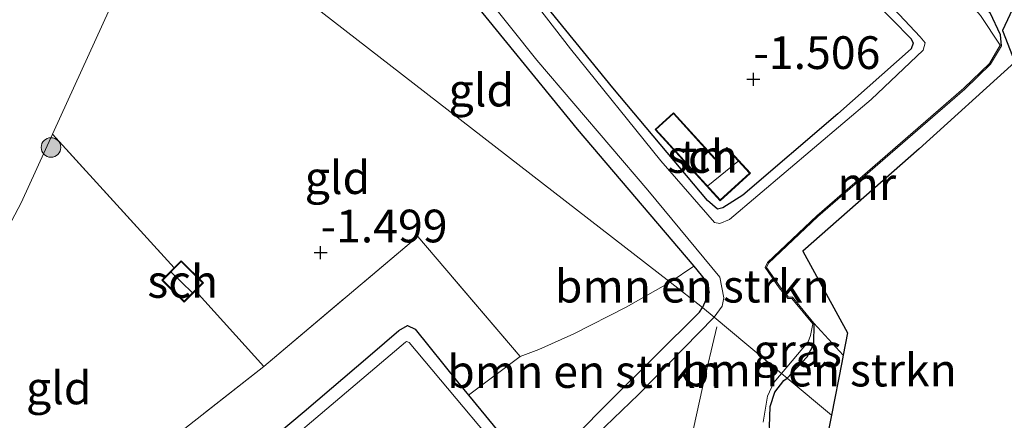
# Model space of a CAD drawing. Units: metres. Extents: x 99996 to 105892, y 437498 to 443754.
# Drawn here: x 101918 to 101993, y 437727 to 437758 of the extents above; entities that cross this region are included whole.
import ezdxf
from ezdxf.enums import TextEntityAlignment as Align

# ---------------------------------------------------------------- set-up
doc = ezdxf.new("R2010")
doc.units = ezdxf.units.M
doc.linetypes.add('IE-TERREINAFSCHEIDING', pattern=[10, 8, -2])
doc.layers.get('0').update_dxf_attribs({"lineweight": 25})
for name, color, linetype, lineweight in [('B-ME-GR-BOMENSTRUIKEN-GV-B6', 93, 'Continuous', 18), ('B-ME-GR-BOOM-S-B1', 93, 'Continuous', 18), ('B-ME-GW-HOOGTEPUNT-S-B1', 10, 'Continuous', 25), ('B-ME-GW-INSTEEKWATERGANG-L-B1', 10, 'Continuous', 25), ('B-ME-GW-TEENLIJN-L-B1', 93, 'Continuous', 18), ('B-ME-IE-GRASLAND-GV-B6', 93, 'Continuous', 18), ('B-ME-IE-GRONDWERKLIJN-GROND_INGERICHT-GV-B6', 253, 'Continuous', 18), ('B-ME-IE-HULPGEOMETRIE-L-B1', 53, 'Continuous', 18), ('B-ME-IE-TERREINAFSCHEIDING-RASTERHEKWERK-L-B1', 8, 'IE-TERREINAFSCHEIDING', 18), ('B-ME-KG-KADASTRAAL-DAKRAND-L-B1', 13, 'Continuous', 18), ('B-ME-KG-KADASTRAAL-NOKLIJN-L-B1', 13, 'Continuous', 18), ('B-ME-KG-KADASTRAAL-OPNAMEDTMGRENS-L-B1', 10, 'Continuous', 25), ('B-ME-MW-MUUR-GV-B6', 8, 'IE-TERREINAFSCHEIDING-KUNSTMATIG', 18), ('B-ME-OG-BEBOUWING-GV-B6', 173, 'Continuous', 18), ('B-ME-OG-WATER-GV-B6', 153, 'Continuous', 18)]:
    doc.layers.add(name, color=color, linetype=linetype, lineweight=lineweight)
doc.styles.add('NLCS-ISO', font='NLCS-ISO.TTF')
doc.linetypes.add('IE-TERREINAFSCHEIDING-KUNSTMATIG', pattern='A,4,[82,NLCS.SHX,S=0.75,R=90,X=0,Y=0],4,-2', length=10)

# ---------------------------------------------------------------- blocks, each defined once
blk = doc.blocks.new('boom')
blk.add_hatch(color=256).paths.add_polyline_path([(-0.75, 0, 1), (0.75, 0, 1)])
blk.add_circle((0, 0), 0.75)
blk = doc.blocks.new('hoogtepunt')
for p, q in [((-0.5, 0), (0.5, 0)), ((0, 0.5), (0, -0.5))]:
    blk.add_line(p, q)

msp = doc.modelspace()

# ---------------------------------------------------------------- linework, layer by layer
at = {"layer": 'B-ME-GR-BOMENSTRUIKEN-GV-B6'}
for points in [[(101969.827, 437736.117, -1.537), (101967.353, 437738.035, -1.481), (101969.17, 437739.269, -1.56), (101970.054, 437738.158, -1.575), (101970.322, 437737.282, -1.565), (101969.827, 437736.117, -1.537)], [(101969.827, 437736.117, -1.537), (101969.603, 437735.758, -1.537), (101962.754, 437728.945, -1.537), (101957.474, 437723.619, -1.574), (101957.124, 437723.429, -1.574), (101956.655, 437723.674, -1.574), (101951.945, 437729.415, -1.609), (101955.883, 437732.35, -1.387), (101957.316, 437732.895, -1.387), (101959.983, 437734.091, -1.391), (101963.992, 437736.14, -1.396), (101967.353, 437738.035, -1.481), (101969.827, 437736.117, -1.537)], [(101979.672, 437727.878, -1.692), (101976.288, 437730.711, -1.67), (101977.801, 437732.317, -1.634), (101978.297, 437733.283, -1.634), (101978.328, 437734.912, -1.703), (101980.566, 437732.458, -1.703), (101980.458, 437731.904, -1.739), (101979.672, 437727.878, -1.692)], [(101974.952, 437726.998, -1.717), (101975.003, 437728.538, -1.67), (101975.348, 437729.629, -1.666), (101976.044, 437730.532, -1.666), (101976.288, 437730.711, -1.67), (101979.672, 437727.878, -1.692)], [(101979.672, 437727.878, -1.692), (101978.135, 437720.028, -1.668)]]:
    msp.add_polyline3d(points, dxfattribs=at)
at = {"layer": 'B-ME-GW-INSTEEKWATERGANG-L-B1'}
for points in [[(101992.666, 437756.089, -1.538), (101992.59, 437756.952, -1.538), (101991.795, 437758.611, -1.533), (101989.772, 437760.973, -1.533), (101985.819, 437765.261, -1.533), (101980.619, 437770.722, -1.533), (101977.846, 437773.419, -1.501), (101977.047, 437774.3, -1.485), (101976.575, 437774.997, -1.501), (101976.476, 437775.408, -1.495), (101976.618, 437775.769, -1.49), (101977.477, 437776.561, -1.479), (101988.165, 437786.092, -1.485), (101993.621, 437790.759, -1.49), (101994.736, 437791.514, -1.49), (101995.427, 437791.453, -1.49), (101995.934, 437791.064, -1.49), (102003.664, 437783.394, -1.49), (102004.788, 437782.935, -1.49), (102005.842, 437782.999, -1.49), (102006.687, 437783.248, -1.49)], [(101981.408, 437761.1, -1.586), (101985.756, 437756.626, -1.607), (101985.913, 437756.305, -1.623), (101985.78, 437755.871, -1.623), (101980.172, 437750.917, -1.543), (101972.912, 437744.683, -1.543), (101971.369, 437743.721, -1.565), (101970.964, 437743.629, -1.581), (101970.194, 437744.286, -1.597), (101962.984, 437752.898, -1.511), (101957.132, 437760.086, -1.437)], [(101951.361, 437760.656, -1.479), (101960.239, 437749.732, -1.522), (101969.17, 437739.269, -1.56), (101970.054, 437738.158, -1.575), (101970.322, 437737.282, -1.565), (101969.827, 437736.117, -1.537)], [(101957.474, 437723.619, -1.574), (101962.754, 437728.945, -1.537), (101969.603, 437735.758, -1.537), (101969.827, 437736.117, -1.537)], [(101933.723, 437723.421, -1.544), (101939.374, 437728.152, -1.529), (101944.435, 437732.459, -1.559), (101946.622, 437734.345, -1.548), (101947.27, 437734.72, -1.566), (101947.872, 437734.462, -1.57), (101951.112, 437730.431, -1.615), (101951.945, 437729.415, -1.609), (101956.655, 437723.674, -1.574)], [(101978.328, 437734.912, -1.703), (101978.297, 437733.283, -1.634), (101977.801, 437732.317, -1.634), (101976.288, 437730.711, -1.67)], [(101965.606, 437660.086, -1.623), (101965.878, 437663.79, -1.639), (101966.685, 437673.073, -1.631), (101967.36, 437680.474, -1.639), (101968.01, 437689.938, -1.654), (101969.097, 437705.162, -1.678), (101969.856, 437713.464, -1.709), (101970.07, 437714.46, -1.709), (101970.585, 437715.513, -1.713), (101972.461, 437717.53, -1.725), (101974.302, 437719.627, -1.741), (101975.439, 437721.491, -1.741), (101975.853, 437722.729, -1.741), (101975.653, 437724.273, -1.717), (101975.151, 437725.761, -1.717), (101974.952, 437726.998, -1.717), (101975.003, 437728.538, -1.67), (101975.348, 437729.629, -1.666), (101976.044, 437730.532, -1.666), (101976.288, 437730.711, -1.67)]]:
    msp.add_polyline3d(points, dxfattribs=at)
at = {"layer": 'B-ME-GW-TEENLIJN-L-B1'}
msp.add_polyline3d([(101904.2, 437720.728, -0.783), (101906.041, 437722.992, -0.796), (101909.115, 437727.812, -0.888), (101917.751, 437744.11, -0.917), (101920.151, 437749.352, -0.923), (101924.564, 437758.993, -0.933), (101927.241, 437764.575, -0.933), (101927.911, 437765.645, -0.938), (101928.361, 437766.123, -0.885), (101928.741, 437766.581, -0.933), (101930.024, 437767.127, -0.933), (101930.776, 437766.669, -0.703)], dxfattribs=at)
at = {"layer": 'B-ME-IE-GRASLAND-GV-B6'}
for points in [[(101976.05, 437767.9, -1.9), (101986.455, 437756.8, -1.9), (101986.828, 437756.33, -1.9), (101986.696, 437755.758, -1.9), (101982.721, 437752.011, -1.9), (101971.878, 437742.818, -1.9), (101971.156, 437742.515, -1.9), (101970.729, 437742.597, -1.9), (101966.64, 437747.324, -1.9), (101959.726, 437755.869, -1.9), (101953.184, 437764.345, -1.9)], [(101951.123, 437762.599, -1.9), (101957.171, 437755.012, -1.9), (101965.654, 437745.08, -1.9), (101971.141, 437738.425, -1.9), (101971.455, 437736.838, -1.9), (101971.332, 437736.198, -1.9), (101970.721, 437735.369, -1.9)], [(101957.132, 437760.086, -1.437), (101962.984, 437752.898, -1.511), (101970.194, 437744.286, -1.597), (101970.964, 437743.629, -1.581), (101971.369, 437743.721, -1.565), (101972.912, 437744.683, -1.543), (101980.172, 437750.917, -1.543), (101985.78, 437755.871, -1.623), (101985.913, 437756.305, -1.623), (101985.756, 437756.626, -1.607), (101981.408, 437761.1, -1.586)], [(101970.721, 437735.369, -1.9), (101969.827, 437736.117, -1.537), (101970.322, 437737.282, -1.565), (101970.054, 437738.158, -1.575), (101969.17, 437739.269, -1.56), (101960.239, 437749.732, -1.522), (101951.361, 437760.656, -1.479)], [(101991.795, 437758.611, -1.533), (101992.59, 437756.952, -1.538), (101992.666, 437756.089, -1.538), (101992.58, 437756.14, -1.9), (101991.058, 437758.413, -1.9)], [(101957.474, 437723.619, -1.574), (101962.754, 437728.945, -1.537), (101969.603, 437735.758, -1.537), (101969.827, 437736.117, -1.537), (101970.721, 437735.369, -1.9)], [(101970.721, 437735.369, -1.9), (101964.934, 437729.458, -1.9), (101957.283, 437722.132, -1.9)], [(101933.723, 437723.421, -1.544), (101939.374, 437728.152, -1.529), (101944.435, 437732.459, -1.559), (101946.622, 437734.345, -1.548), (101947.27, 437734.72, -1.566), (101947.872, 437734.462, -1.57), (101951.112, 437730.431, -1.615), (101951.945, 437729.415, -1.609), (101956.655, 437723.674, -1.574)], [(101976.288, 437730.711, -1.67), (101975.852, 437731.075, -1.9), (101977.891, 437733.495, -1.9), (101978.071, 437733.969, -1.9), (101978.25, 437734.848, -1.9), (101978.328, 437734.912, -1.703), (101978.297, 437733.283, -1.634), (101977.801, 437732.317, -1.634), (101976.288, 437730.711, -1.67)], [(101956.857, 437722.173, -1.9), (101947.41, 437733.434, -1.9), (101947.284, 437733.493, -1.9), (101947.197, 437733.497, -1.9), (101947.126, 437733.466, -1.9), (101931.932, 437720.563, -1.9)], [(101974.464, 437727.351, -1.9), (101974.786, 437729.324, -1.9), (101975.278, 437730.383, -1.9), (101975.852, 437731.075, -1.9), (101976.288, 437730.711, -1.67)], [(101976.288, 437730.711, -1.67), (101976.044, 437730.532, -1.666), (101975.348, 437729.629, -1.666), (101975.003, 437728.538, -1.67), (101974.952, 437726.998, -1.717)]]:
    msp.add_polyline3d(points, dxfattribs=at)
at = {"layer": 'B-ME-IE-GRONDWERKLIJN-GROND_INGERICHT-GV-B6'}
for points in [[(101999.425, 437771.54, -1.459), (101992.747, 437757.261, -1.467), (101993.679, 437754.847, -1.479), (101986.376, 437748.236, -1.051), (101977.493, 437740.422, -1.192), (101980.899, 437734.164, -1.354), (101980.566, 437732.458, -1.703), (101978.328, 437734.912, -1.703), (101976.694, 437736.898, -1.718), (101976.383, 437736.903, -1.538), (101975.759, 437737.673, -1.538), (101974.723, 437739.163, -1.538), (101974.865, 437739.487, -1.538), (101978.637, 437743.048, -1.538), (101989.87, 437752.791, -1.538), (101991.83, 437754.7, -1.538), (101992.666, 437756.089, -1.538), (101992.59, 437756.952, -1.538), (101991.795, 437758.611, -1.533)], [(101920.048, 437770.889, 3.483), (101928.361, 437766.123, -0.885), (101927.911, 437765.645, -0.938), (101927.241, 437764.575, -0.933), (101924.564, 437758.993, -0.933), (101920.151, 437749.352, -0.923), (101917.751, 437744.11, -0.917), (101909.115, 437727.812, -0.888), (101906.041, 437722.992, -0.796), (101900.039, 437729.552, 3.897), (101918.909, 437769.386, 3.615), (101919.144, 437769.955, 3.598), (101920.048, 437770.889, 3.483)], [(101967.353, 437738.035, -1.481), (101963.992, 437736.14, -1.396), (101959.983, 437734.091, -1.391), (101957.316, 437732.895, -1.387), (101955.883, 437732.35, -1.387), (101948.077, 437741.536, -1.387), (101936.297, 437731.61, -1.288), (101931.075, 437737.371, -1.247), (101931.69, 437737.994, -1.247), (101929.979, 437739.683, -1.247), (101929.446, 437739.144, -1.247), (101920.151, 437749.352, -0.923), (101924.564, 437758.993, -0.933), (101927.241, 437764.575, -0.933), (101927.911, 437765.645, -0.938), (101928.361, 437766.123, -0.885), (101933.035, 437763.176, -1.04), (101935.233, 437762.282, -1.04), (101936.283, 437762.127, -1.072), (101967.353, 437738.035, -1.481)], [(101967.353, 437738.035, -1.481), (101936.283, 437762.127, -1.072), (101943.559, 437762.405, -1.257), (101944.153, 437758.95, -1.257), (101947.317, 437759.494, -1.257), (101946.723, 437762.949, -1.257), (101950.591, 437763.08, -1.458), (101950.398, 437762.189, -1.448), (101951.361, 437760.656, -1.479), (101960.239, 437749.732, -1.522), (101969.17, 437739.269, -1.56), (101967.353, 437738.035, -1.481)], [(101981.408, 437761.1, -1.586), (101985.756, 437756.626, -1.607), (101985.913, 437756.305, -1.623), (101985.78, 437755.871, -1.623), (101980.172, 437750.917, -1.543), (101972.912, 437744.683, -1.543), (101971.369, 437743.721, -1.565), (101970.964, 437743.629, -1.581), (101970.194, 437744.286, -1.597), (101962.984, 437752.898, -1.511), (101957.132, 437760.086, -1.437)], [(101966.196, 437749.707, -1.593), (101971.163, 437744.256, -1.593), (101973.482, 437746.369, -1.593), (101971.691, 437748.334, -1.593), (101970.78, 437747.504, -1.593), (101967.604, 437750.989, -1.593), (101966.196, 437749.707, -1.593)], [(101920.151, 437749.352, -0.923), (101929.446, 437739.144, -1.247), (101928.516, 437738.201, -1.247), (101930.227, 437736.512, -1.247), (101931.075, 437737.371, -1.247), (101936.297, 437731.61, -1.288), (101923.869, 437721.835, -1.233), (101925.676, 437719.498, -1.233), (101915.399, 437711.619, -1.04), (101906.041, 437722.992, -0.796), (101909.115, 437727.812, -0.888), (101917.751, 437744.11, -0.917), (101920.151, 437749.352, -0.923)], [(101923.869, 437721.835, -1.233), (101936.297, 437731.61, -1.288), (101948.077, 437741.536, -1.387)], [(101948.077, 437741.536, -1.387), (101955.883, 437732.35, -1.387), (101951.945, 437729.415, -1.609), (101951.112, 437730.431, -1.615), (101947.872, 437734.462, -1.57), (101947.27, 437734.72, -1.566), (101946.622, 437734.345, -1.548), (101944.435, 437732.459, -1.559), (101939.374, 437728.152, -1.529), (101933.723, 437723.421, -1.544)]]:
    msp.add_polyline3d(points, dxfattribs=at)
at = {"layer": 'B-ME-IE-HULPGEOMETRIE-L-B1'}
msp.add_polyline3d([(101979.672, 437727.878, -1.692), (101976.288, 437730.711, -1.67), (101975.852, 437731.075, -1.9), (101970.721, 437735.369, -1.9), (101969.827, 437736.117, -1.537), (101967.353, 437738.035, -1.481), (101936.283, 437762.127, -1.072), (101930.679, 437766.472, -0.65), (101930.776, 437766.669, -0.703), (101931.333, 437767.807, 1.888), (101930.035, 437768.442, 1.888), (101930.272, 437768.926, 1.942), (101930.38, 437769.147, 1.888), (101921.316, 437776.721, 3.71), (101918.923, 437778.724, 3.753), (101916.739, 437780.552, 3.71), (101915.896, 437781.256, 3.656), (101915.55, 437781.546, 3.655), (101913.104, 437783.594, 2.35), (101911.013, 437785.344, 1), (101878.665, 437811.096, 1), (101777.72, 437895.681, 1)], dxfattribs=at)
at = {"layer": 'B-ME-IE-TERREINAFSCHEIDING-RASTERHEKWERK-L-B1'}
for p, q in [((101929.446, 437739.144, -1.247), (101920.151, 437749.352, -0.923)), ((101955.883, 437732.35, -1.387), (101948.077, 437741.536, -1.387)), ((101931.075, 437737.371, -1.247), (101936.297, 437731.61, -1.288))]:
    msp.add_line(p, q, dxfattribs=at)
for points in [[(101900.039, 437729.552, 3.897), (101906.041, 437722.992, -0.796), (101915.399, 437711.619, -1.04), (101925.676, 437719.498, -1.233), (101923.869, 437721.835, -1.233), (101936.297, 437731.61, -1.288), (101948.077, 437741.536, -1.387)], [(101970.907, 437734.618, -1.9), (101969.834, 437730.005, -1.9), (101966.736, 437716.02, -1.9), (101964.834, 437707.175, -1.9), (101961.053, 437690.253, -1.9), (101960.111, 437685.997, -1.9)]]:
    msp.add_polyline3d(points, dxfattribs=at)
at = {"layer": 'B-ME-KG-KADASTRAAL-DAKRAND-L-B1'}
for points in [[(101973.411, 437746.372, 0.052), (101971.166, 437744.327, 0.057), (101966.267, 437749.704, -0.084), (101967.6, 437750.919, -0.084), (101970.743, 437747.47, -0.084), (101970.776, 437747.433, 0.353), (101971.688, 437748.264, 0.353), (101973.411, 437746.372, 0.052)], [(101930.227, 437736.583, 0.346), (101928.587, 437738.201, 0.341), (101929.979, 437739.612, 0.341), (101931.619, 437737.993, 0.341), (101930.227, 437736.583, 0.346)]]:
    msp.add_polyline3d(points, dxfattribs=at)
at = {"layer": 'B-ME-KG-KADASTRAAL-NOKLIJN-L-B1'}
for p, q in [((101972.523, 437747.273, 1.03), (101970.243, 437745.414, 1.025)), ((101929.24, 437738.792, 0.846), (101930.822, 437737.257, 0.846))]:
    msp.add_line(p, q, dxfattribs=at)
at = {"layer": 'B-ME-KG-KADASTRAAL-OPNAMEDTMGRENS-L-B1'}
for points in [[(101999.425, 437771.54, -1.459), (101992.747, 437757.261, -1.467), (101993.679, 437754.847, -1.479), (101986.376, 437748.236, -1.051), (101977.493, 437740.422, -1.192), (101980.899, 437734.164, -1.354), (101980.566, 437732.458, -1.703), (101980.458, 437731.904, -1.739), (101979.672, 437727.878, -1.692)], [(101979.672, 437727.878, -1.692), (101978.135, 437720.028, -1.668)]]:
    msp.add_polyline3d(points, dxfattribs=at)
at = {"layer": 'B-ME-MW-MUUR-GV-B6'}
msp.add_polyline3d([(101992.666, 437756.089, -1.538), (101991.83, 437754.7, -1.538), (101989.87, 437752.791, -1.538), (101978.637, 437743.048, -1.538), (101974.865, 437739.487, -1.538), (101974.723, 437739.163, -1.538), (101975.759, 437737.673, -1.538), (101976.383, 437736.903, -1.538), (101976.694, 437736.898, -1.718), (101978.328, 437734.912, -1.703), (101978.25, 437734.848, -1.9), (101976.646, 437736.798, -1.9), (101976.334, 437736.803, -1.9), (101975.678, 437737.612, -1.9), (101974.608, 437739.151, -1.9), (101974.781, 437739.545, -1.9), (101978.569, 437743.122, -1.9), (101989.802, 437752.864, -1.9), (101991.75, 437754.762, -1.9), (101992.58, 437756.14, -1.9), (101992.666, 437756.089, -1.538)], dxfattribs=at)
at = {"layer": 'B-ME-OG-BEBOUWING-GV-B6'}
for points in [[(101973.482, 437746.369, -1.593), (101971.163, 437744.256, -1.593), (101966.196, 437749.707, -1.593), (101967.604, 437750.989, -1.593), (101970.78, 437747.504, -1.593), (101971.691, 437748.334, -1.593), (101973.482, 437746.369, -1.593)], [(101929.446, 437739.144, -1.247), (101929.979, 437739.683, -1.247), (101931.69, 437737.994, -1.247), (101931.075, 437737.371, -1.247), (101930.227, 437736.512, -1.247), (101928.516, 437738.201, -1.247), (101929.446, 437739.144, -1.247)]]:
    msp.add_polyline3d(points, dxfattribs=at)
at = {"layer": 'B-ME-OG-WATER-GV-B6'}
for points in [[(101994.546, 437792.343, -1.9), (101987.075, 437785.952, -1.9), (101978.135, 437777.564, -1.9), (101975.899, 437775.606, -1.9), (101975.71, 437775.2, -1.9), (101975.684, 437774.607, -1.9), (101975.863, 437774.042, -1.9), (101981.902, 437768.187, -1.9), (101989.83, 437759.844, -1.9), (101991.058, 437758.413, -1.9), (101992.58, 437756.14, -1.9), (101991.75, 437754.762, -1.9), (101989.802, 437752.864, -1.9), (101978.569, 437743.122, -1.9), (101974.781, 437739.545, -1.9), (101974.608, 437739.151, -1.9), (101975.678, 437737.612, -1.9), (101976.334, 437736.803, -1.9), (101976.646, 437736.798, -1.9), (101978.25, 437734.848, -1.9), (101978.071, 437733.969, -1.9), (101977.891, 437733.495, -1.9), (101975.852, 437731.075, -1.9)], [(101953.184, 437764.345, -1.9), (101959.726, 437755.869, -1.9), (101966.64, 437747.324, -1.9), (101970.729, 437742.597, -1.9), (101971.156, 437742.515, -1.9), (101971.878, 437742.818, -1.9), (101982.721, 437752.011, -1.9), (101986.696, 437755.758, -1.9), (101986.828, 437756.33, -1.9), (101986.455, 437756.8, -1.9), (101976.05, 437767.9, -1.9)], [(101975.852, 437731.075, -1.9), (101970.721, 437735.369, -1.9), (101971.332, 437736.198, -1.9), (101971.455, 437736.838, -1.9), (101971.141, 437738.425, -1.9), (101965.654, 437745.08, -1.9), (101957.171, 437755.012, -1.9), (101951.123, 437762.599, -1.9)], [(101957.283, 437722.132, -1.9), (101964.934, 437729.458, -1.9), (101970.721, 437735.369, -1.9), (101975.852, 437731.075, -1.9), (101975.278, 437730.383, -1.9), (101974.786, 437729.324, -1.9), (101974.464, 437727.351, -1.9)], [(101931.932, 437720.563, -1.9), (101947.126, 437733.466, -1.9), (101947.197, 437733.497, -1.9), (101947.284, 437733.493, -1.9), (101947.41, 437733.434, -1.9), (101956.857, 437722.173, -1.9)]]:
    msp.add_polyline3d(points, dxfattribs=at)

# ---------------------------------------------------------------- block references
at = {"layer": 'B-ME-GR-BOOM-S-B1', "rotation": 90}
msp.add_blockref('boom', (101920.038, 437748.333, -0.979), dxfattribs=at)
at = {"layer": 'B-ME-GW-HOOGTEPUNT-S-B1', "rotation": 90}
for p in [(101973.711, 437753.55, -1.506), (101973.711, 437753.55, -1.506), (101940.637, 437740.301, -1.499), (101940.637, 437740.301, -1.499)]:
    msp.add_blockref('hoogtepunt', p, dxfattribs=at)

# ---------------------------------------------------------------- texts
at = {"layer": 'B-ME-GR-BOMENSTRUIKEN-GV-B6', "ltscale": 0.2, "style": 'NLCS-ISO'}
for p in [(101969.0461, 437737.7368), (101960.818, 437731.2135), (101978.7539, 437731.3258)]:
    msp.add_text('bmn en strkn', height=2.5, dxfattribs=at).set_placement(p, align=Align.MIDDLE_CENTER)
at = {"layer": 'B-ME-GW-HOOGTEPUNT-S-B1', "ltscale": 0.2, "style": 'NLCS-ISO'}
for s, p in [('-1.506', (101973.711, 437753.55, -1.506)), ('-1.506', (101973.711, 437753.55, -1.506)), ('-1.499', (101940.637, 437740.301, -1.499)), ('-1.499', (101940.637, 437740.301, -1.499))]:
    msp.add_text(s, height=2.5, dxfattribs=at).set_placement(p, align=Align.BOTTOM_LEFT)
at = {"layer": 'B-ME-IE-GRASLAND-GV-B6', "ltscale": 0.2, "style": 'NLCS-ISO'}
msp.add_text('gras', height=2.5, dxfattribs=at).set_placement((101977.09, 437732.8115), align=Align.MIDDLE_CENTER)
at = {"layer": 'B-ME-IE-GRONDWERKLIJN-GROND_INGERICHT-GV-B6', "ltscale": 0.2, "style": 'NLCS-ISO'}
for s, p in [('gld', (101952.9247, 437752.718)), ('tn', (101969.8209, 437747.6471)), ('gld', (101941.9324, 437746.0294)), ('gld', (101920.6373, 437729.9603))]:
    msp.add_text(s, height=2.5, dxfattribs=at).set_placement(p, align=Align.MIDDLE_CENTER)
at = {"layer": 'B-ME-MW-MUUR-GV-B6', "ltscale": 0.2, "style": 'NLCS-ISO'}
msp.add_text('mr', height=2.5, dxfattribs=at).set_placement((101982.3818, 437745.57), align=Align.MIDDLE_CENTER)
at = {"layer": 'B-ME-OG-BEBOUWING-GV-B6', "ltscale": 0.2, "style": 'NLCS-ISO'}
for p in [(101969.8209, 437747.6471), (101930.1029, 437738.0976)]:
    msp.add_text('sch', height=2.5, dxfattribs=at).set_placement(p, align=Align.MIDDLE_CENTER)

doc.saveas('drawing.dxf')
